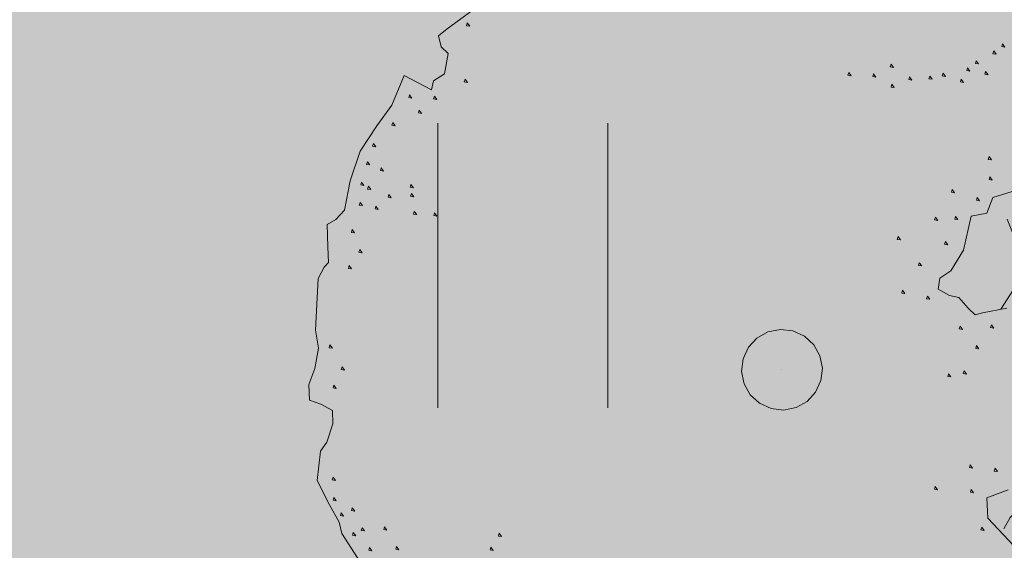
# Model space of a CAD drawing. Units: metres. Extents: x 657554 to 7161085, y 6474043 to 6535763.
# Drawn here: x 657723 to 657726, y 6474877 to 6474879 of the extents above; entities that cross this region are included whole.
import ezdxf

# ---------------------------------------------------------------- set-up
doc = ezdxf.new("R2010")
doc.units = ezdxf.units.M
doc.header["$LTSCALE"] = 0.5
doc.header["$MEASUREMENT"] = 0
doc.linetypes.add('DASHED', pattern=[19.05, 12.7, -6.35])
doc.layers.add('-geo-HALJASTUS', color=8, linetype='Continuous')
doc.layers.add('DP_tee', color=7, linetype='Continuous')
doc.layers.add('DP_haljasala', color=7, linetype='Continuous', lineweight=0, true_color=0xd6ffad)
doc.layers.add('DP_puu', color=106, linetype='Continuous', lineweight=15)
doc.layers.add('plan kõnnitee', color=21, linetype='Continuous', lineweight=9)
doc.layers.add('OL_muruala', color=7, linetype='Continuous', true_color=0xd7ffad)
doc.styles.add('Style-INTL_ISO_EQUAL', font='INTL_ISO_EQUAL.shx')
doc.dimstyles.new('ISO-25', dxfattribs={"dimtxt": 2.5, "dimasz": 2.5, "dimexe": 1.25, "dimexo": 0.625, "dimtad": 1, "dimtxsty": 'Standard', "dimcen": 2.5, "dimadec": 0, "dimazin": 0, "dimtfac": 1, "dimtmove": 0, "dimatfit": 3, "dimfxl": 1, "dimarcsym": 0})

# ---------------------------------------------------------------- blocks, each defined once
blk = doc.blocks.new('HEIN_1')
at = {"layer": '-geo-HALJASTUS', "linetype": 'Continuous', "lineweight": 0}
for p, q in [((-0.2275, 0.3806), (-0.2275, -0.3805)), ((0.2275, 0.3806), (0.2275, -0.3805))]:
    blk.add_line(p, q, dxfattribs=at)
blk = doc.blocks.new('ALBERO_TOP')
at = {"color": 0}
blk.add_line((0, 0), (0, 0), dxfattribs=at)
blk.add_line((0, 0), (0, 0), dxfattribs=at)
for points in [[(-1.85, -0.89), (-1.99, -0.65), (-2, -0.6), (-2.04, -0.52), (-2.09, -0.41), (-2.07, -0.28), (-2.04, -0.24), (-2.01, -0.16), (-2.01, -0.1), (-2.06, -0.07), (-2.11, -0.05), (-2.11, 0.02), (-2.08, 0.09), (-2.06, 0.18), (-2.07, 0.26), (-2.05, 0.49), (-2.02, 0.54), (-2, 0.56), (-2, 0.63), (-2, 0.73), (-1.96, 0.75), (-1.92, 0.79), (-1.89, 0.92), (-1.84, 1.05), (-1.76, 1.16), (-1.69, 1.25), (-1.63, 1.38), (-1.51, 1.31), (-1.5, 1.35), (-1.45, 1.38), (-1.43, 1.47), (-1.46, 1.5), (-1.47, 1.55), (-1.43, 1.58), (-1.31, 1.66)], [(-1.339, 1.602), (-1.343, 1.59), (-1.329, 1.587), (-1.339, 1.602)], [(1.041, 1.412), (1.037, 1.4), (1.051, 1.397), (1.041, 1.412)], [(1.001, 1.382), (0.997, 1.37), (1.011, 1.367), (1.001, 1.382)], [(-1.359, 1.352), (-1.363, 1.34), (-1.349, 1.337), (-1.359, 1.352)], [(0.541, 1.342), (0.537, 1.33), (0.551, 1.327), (0.541, 1.342)], [(0.921, 1.342), (0.917, 1.33), (0.931, 1.327), (0.921, 1.342)], [(-1.609, 1.292), (-1.613, 1.28), (-1.599, 1.277), (-1.609, 1.292)], [(-1.499, 1.282), (-1.503, 1.27), (-1.489, 1.267), (-1.499, 1.282)], [(0.351, 1.312), (0.347, 1.3), (0.361, 1.297), (0.351, 1.312)], [(0.461, 1.302), (0.457, 1.29), (0.471, 1.287), (0.461, 1.302)], [(0.621, 1.282), (0.617, 1.27), (0.631, 1.267), (0.621, 1.282)], [(0.711, 1.282), (0.707, 1.27), (0.721, 1.267), (0.711, 1.282)], [(0.771, 1.292), (0.767, 1.28), (0.781, 1.277), (0.771, 1.292)], [(0.881, 1.312), (0.877, 1.3), (0.891, 1.297), (0.881, 1.312)], [(0.961, 1.292), (0.957, 1.28), (0.971, 1.277), (0.961, 1.292)], [(0.541, 1.252), (0.537, 1.24), (0.551, 1.237), (0.541, 1.252)], [(0.851, 1.262), (0.847, 1.25), (0.861, 1.247), (0.851, 1.262)], [(-1.569, 1.222), (-1.573, 1.21), (-1.559, 1.207), (-1.569, 1.222)], [(-1.689, 1.172), (-1.693, 1.16), (-1.679, 1.157), (-1.689, 1.172)], [(-1.779, 1.082), (-1.783, 1.07), (-1.769, 1.067), (-1.779, 1.082)], [(-1.809, 1.002), (-1.813, 0.99), (-1.799, 0.987), (-1.809, 1.002)], [(-1.749, 0.972), (-1.753, 0.96), (-1.739, 0.957), (-1.749, 0.972)], [(-1.839, 0.912), (-1.843, 0.9), (-1.829, 0.897), (-1.839, 0.912)], [(-1.809, 0.892), (-1.813, 0.88), (-1.799, 0.877), (-1.809, 0.892)], [(-1.619, 0.892), (-1.623, 0.88), (-1.609, 0.877), (-1.619, 0.892)], [(0.961, 0.912), (0.957, 0.9), (0.971, 0.897), (0.961, 0.912)], [(-1.719, 0.852), (-1.723, 0.84), (-1.709, 0.837), (-1.719, 0.852)], [(-1.619, 0.852), (-1.623, 0.84), (-1.609, 0.837), (-1.619, 0.852)], [(-1.849, 0.822), (-1.853, 0.81), (-1.839, 0.807), (-1.849, 0.822)], [(-1.779, 0.802), (-1.783, 0.79), (-1.769, 0.787), (-1.779, 0.802)], [(0.961, 0.822), (0.957, 0.81), (0.971, 0.807), (0.961, 0.822)], [(-1.609, 0.772), (-1.613, 0.76), (-1.599, 0.757), (-1.609, 0.772)], [(-1.519, 0.762), (-1.523, 0.75), (-1.509, 0.747), (-1.519, 0.762)], [(0.87, 0.65), (0.83, 0.5), (0.77, 0.41), (0.72, 0.38), (0.71, 0.33), (0.76, 0.3), (0.8, 0.29), (0.84, 0.24), (0.87, 0.21), (0.9033, 0.2177), (1.0121, 0.234)], [(0.9851, -0.576), (0.8896, -0.6087), (0.89, -0.6987), (1.0014, -0.8269)], [(1.16, 0.78), (0.97, 0.73), (0.94, 0.66), (0.87, 0.65)], [(0.791, 0.772), (0.787, 0.76), (0.801, 0.757), (0.791, 0.772)], [(0.901, 0.732), (0.897, 0.72), (0.911, 0.717), (0.901, 0.732)], [(-1.889, 0.702), (-1.893, 0.69), (-1.879, 0.687), (-1.889, 0.702)], [(0.711, 0.652), (0.707, 0.64), (0.721, 0.637), (0.711, 0.652)], [(0.801, 0.652), (0.797, 0.64), (0.811, 0.637), (0.801, 0.652)], [(1.03, 0.63), (1.08, 0.49), (1.0601, 0.336), (0.9863, 0.2301)], [(-1.859, 0.612), (-1.863, 0.6), (-1.849, 0.597), (-1.859, 0.612)], [(0.541, 0.572), (0.537, 0.56), (0.551, 0.557), (0.541, 0.572)], [(-1.909, 0.542), (-1.913, 0.53), (-1.899, 0.527), (-1.909, 0.542)], [(0.751, 0.542), (0.747, 0.53), (0.761, 0.527), (0.751, 0.542)], [(0.631, 0.452), (0.627, 0.44), (0.641, 0.437), (0.631, 0.452)], [(0.551, 0.332), (0.547, 0.32), (0.561, 0.317), (0.551, 0.332)], [(0.661, 0.302), (0.657, 0.29), (0.671, 0.287), (0.661, 0.302)], [(-2.009, 0.192), (-2.013, 0.18), (-1.999, 0.177), (-2.009, 0.192)], [(0, 0.18), (0.0556, 0.1712), (0.1058, 0.1456), (0.1456, 0.1058), (0.1712, 0.0556), (0.18, 0), (0.1712, -0.0556), (0.1456, -0.1058), (0.1058, -0.1456), (0.0556, -0.1712), (0, -0.18), (-0.0556, -0.1712), (-0.1058, -0.1456), (-0.1456, -0.1058), (-0.1712, -0.0556), (-0.18, 0), (-0.1712, 0.0556), (-0.1456, 0.1058), (-0.1058, 0.1456), (-0.0556, 0.1712), (0, 0.18)], [(0.801, 0.162), (0.797, 0.15), (0.811, 0.147), (0.801, 0.162)], [(0.941, 0.162), (0.937, 0.15), (0.951, 0.147), (0.941, 0.162)], [(-1.959, 0.092), (-1.963, 0.08), (-1.949, 0.077), (-1.959, 0.092)], [(0.871, 0.072), (0.867, 0.06), (0.881, 0.057), (0.871, 0.072)], [(-1.999, 0.012), (-2.003, 0), (-1.989, -0.003), (-1.999, 0.012)], [(0.811, -0.038), (0.807, -0.05), (0.821, -0.053), (0.811, -0.038)], [(0.741, -0.048), (0.737, -0.06), (0.751, -0.063), (0.741, -0.048)], [(-2.019, -0.398), (-2.023, -0.41), (-2.009, -0.413), (-2.019, -0.398)], [(0.821, -0.458), (0.817, -0.47), (0.831, -0.473), (0.821, -0.458)], [(0.931, -0.478), (0.927, -0.49), (0.941, -0.493), (0.931, -0.478)], [(-2.019, -0.488), (-2.023, -0.5), (-2.009, -0.503), (-2.019, -0.488)], [(-1.989, -0.558), (-1.993, -0.57), (-1.979, -0.573), (-1.989, -0.558)], [(-1.939, -0.538), (-1.943, -0.55), (-1.929, -0.553), (-1.939, -0.538)], [(0.661, -0.548), (0.657, -0.56), (0.671, -0.563), (0.661, -0.548)], [(0.821, -0.568), (0.817, -0.58), (0.831, -0.583), (0.821, -0.568)], [(-1.939, -0.648), (-1.943, -0.66), (-1.929, -0.663), (-1.939, -0.648)], [(-1.899, -0.628), (-1.903, -0.64), (-1.889, -0.643), (-1.899, -0.628)], [(-1.799, -0.628), (-1.803, -0.64), (-1.789, -0.643), (-1.799, -0.628)], [(0.96, -0.75), (0.99, -0.7), (1.04, -0.65)], [(-1.289, -0.678), (-1.293, -0.69), (-1.279, -0.693), (-1.289, -0.678)], [(-1.869, -0.718), (-1.873, -0.73), (-1.859, -0.733), (-1.869, -0.718)], [(-1.749, -0.718), (-1.753, -0.73), (-1.739, -0.733), (-1.749, -0.718)], [(-1.329, -0.738), (-1.333, -0.75), (-1.319, -0.753), (-1.329, -0.738)], [(0.861, -0.738), (0.857, -0.75), (0.871, -0.753), (0.861, -0.738)]]:
    blk.add_lwpolyline(points, dxfattribs=at)
blk = doc.blocks.new('TerminatorOpen_0.5')
at = {"color": 0, "linetype": 'ByBlock', "lineweight": -2}
for q in [(-1, 0.25), (-1, 0), (-1, -0.25)]:
    blk.add_line((0, 0), q, dxfattribs=at)
blk = doc.blocks.new('*D283')
at = {"layer": 'Defpoints', "color": 0, "ltscale": 0.5, "transparency": 16777216}
for p in [(657714.4055, 6474899.3912), (657735.196, 6474877.788), (657735.196, 6474877.788)]:
    blk.add_point(p, dxfattribs=at)
at = {"layer": 'plan kõnnitee', "color": 0, "lineweight": -2, "ltscale": 0.5, "transparency": 16777216}
for p, q in [((657714.0453, 6474899.0445), (657714.0453, 6474899.0445)), ((657715.0989, 6474898.6707), (657734.5026, 6474878.5085)), ((657734.8358, 6474877.4413), (657734.8358, 6474877.4413))]:
    blk.add_line(p, q, dxfattribs=at)
at = {"layer": 'plan kõnnitee', "color": 0, "lineweight": -2, "ltscale": 0.5, "transparency": 16777216, "xscale": 0.99996, "yscale": 0.99996, "zscale": 0.99996}
for p, rotation in [((657714.4055, 6474899.3912), 133.9017539233572), ((657735.196, 6474877.788), 313.9017539233571)]:
    blk.add_blockref('TerminatorOpen_0.5', p, dxfattribs=dict(at, rotation=rotation))
at = {"layer": 'plan kõnnitee', "color": 0, "lineweight": 30, "ltscale": 0.5, "transparency": 16777216, "insert": (657719.226, 6474895.8244), "char_height": 0.99996, "attachment_point": 5, "rotation": 313.9018, "style": 'Style-INTL_ISO_EQUAL'}
blk.add_mtext('30', dxfattribs=at)

msp = doc.modelspace()

# ---------------------------------------------------------------- hatches: boundary and pattern name
at = {"layer": 'DP_haljasala'}
h = msp.add_hatch(color=256, dxfattribs=at)
h.dxf.hatch_style = 1
edge = h.paths.add_edge_path()
edge.add_arc((657704.7857, 6474874.6334), 8.3028, 39.92757, 89.34047)
edge.add_line((657704.8813, 6474882.9356), (657702.827, 6474879.7179))
edge.add_line((657702.827, 6474879.7179), (657714.4009, 6474872.5493))
edge.add_line((657714.4009, 6474872.5493), (657712.0899, 6474868.8143))
edge.add_line((657712.0899, 6474868.8143), (657723.2772, 6474861.9393))
edge.add_line((657723.2772, 6474861.9393), (657714.976, 6474848.613))
edge.add_line((657714.976, 6474848.613), (657698.6204, 6474858.6695))
edge.add_line((657698.6204, 6474858.6695), (657680.3036, 6474869.9844))
edge.add_line((657680.3036, 6474869.9844), (657691.7166, 6474888.5673))
edge.add_line((657691.7166, 6474888.5673), (657687.975, 6474890.7681))
edge.add_line((657687.975, 6474890.7681), (657693.2683, 6474899.7165))
edge.add_line((657693.2683, 6474899.7165), (657697.3919, 6474897.2767))
edge.add_line((657697.3919, 6474897.2767), (657709.1478, 6474890.0147))
edge.add_line((657709.1478, 6474890.0147), (657705.9824, 6474884.8069))
edge.add_arc((657705.2065, 6474875.3922), 9.4466, 37.25014, 85.28922, ccw=False)
edge.add_arc((657718.0995, 6474883.313), 5.8074, 202.29041, 258.22699)
edge.add_arc((657718.2143, 6474882.0299), 4.59, 253.5511, 293.5233)
edge.add_arc((657720.5516, 6474870.4262), 7.4124, 32.61537, 93.90933, ccw=False)
edge.add_arc((657729.5445, 6474876.7156), 3.5808, 219.8428, 289.3805)
edge.add_arc((657731.0317, 6474864.664), 8.6789, 52.80395, 91.97397, ccw=False)
edge.add_arc((657737.2843, 6474873.0123), 1.7523, 234.9694, 267.1814)
edge.add_line((657737.1981, 6474871.262), (657737.3217, 6474871.4687))
edge.add_line((657737.3217, 6474871.4687), (657732.9788, 6474875.6213))
edge.add_line((657732.9788, 6474875.6213), (657715.4973, 6474893.7862))
edge.add_line((657715.4973, 6474893.7862), (657705.5618, 6474899.7612))
edge.add_line((657705.5618, 6474899.7612), (657707.2695, 6474902.2303))
edge.add_arc((657711.6582, 6474898.7929), 5.5746, 45.0486, 141.9308, ccw=False)
edge.add_line((657715.5967, 6474902.7381), (657737.2602, 6474879.7973))
edge.add_arc((657738.5073, 6474880.671), 1.5228, 215.0128, 313.8423)
edge.add_line((657739.5621, 6474879.5727), (657742.1717, 6474883.6699))
edge.add_line((657742.1717, 6474883.6699), (657715.23, 6474909.77))
edge.add_line((657715.23, 6474909.77), (657710.96, 6474904.51))
edge.add_line((657710.96, 6474904.51), (657691.74, 6474920.38))
edge.add_line((657691.74, 6474920.38), (657684.32, 6474903.66))
edge.add_line((657684.32, 6474903.66), (657681.91, 6474905.58))
edge.add_line((657681.91, 6474905.58), (657668.42, 6474872.63))
edge.add_line((657668.42, 6474872.63), (657719.23, 6474841.21))
edge.add_line((657719.23, 6474841.21), (657735.8334, 6474868.9796))
edge.add_arc((657734.2309, 6474868.4032), 1.7031, 19.7812, 56.5545)
edge.add_arc((657731.032, 6474864.8896), 6.4397, 50.02154, 90.24322)
edge.add_arc((657729.5445, 6474876.7156), 5.5808, 218.3034, 285.1676, ccw=False)
edge.add_arc((657720.5516, 6474870.4262), 5.4124, 31.5289, 91.8245)
edge.add_arc((657718.1115, 6474883.1434), 7.6514, 204.56776, 287.24105, ccw=False)
at = {"layer": 'OL_muruala'}
h = msp.add_hatch(color=256, dxfattribs=at)
h.dxf.hatch_style = 1
h.paths.add_polyline_path([(657685.5, 6474869.462), (657692.764, 6474862.618), (657694.7304, 6474859.9919), (657699.6224, 6474857.1693), (657706.6831, 6474852.6834), (657713.2899, 6474847.7943), (657715.4051, 6474843.5753), (657719.23, 6474841.21), (657725.2949, 6474837.597), (657749.578, 6474876.9888), (657743.72, 6474882.17), (657715.23, 6474909.77), (657710.96, 6474904.51), (657691.74, 6474920.38), (657689.8599, 6474916.1435), (657687.078, 6474909.72), (657684.408, 6474903.561), (657682.2909, 6474904.4964), (657680.177, 6474899.919), (657675.148, 6474888.45), (657672.157, 6474881.164), (657670.575, 6474877.515), (657670.4407, 6474877.5656), (657668.42, 6474872.63), (657668.9439, 6474872.3061), (657673.507, 6474873.773), (657677.755, 6474873.33)])
edge = h.paths.add_edge_path(flags=17)
edge.add_line((657716.071, 6474842.247), (657713.2899, 6474847.7943))
edge.add_line((657713.2899, 6474847.7943), (657706.6831, 6474852.6834))
edge.add_line((657706.6831, 6474852.6834), (657699.6224, 6474857.1693))
edge.add_line((657699.6224, 6474857.1693), (657694.7304, 6474859.9919))
edge.add_line((657694.7304, 6474859.9919), (657692.764, 6474862.618))
edge.add_line((657692.764, 6474862.618), (657685.5, 6474869.462))
edge.add_line((657685.5, 6474869.462), (657677.755, 6474873.33))
edge.add_line((657677.755, 6474873.33), (657673.507, 6474873.773))
edge.add_line((657673.507, 6474873.773), (657668.8404, 6474872.2728))

# ---------------------------------------------------------------- linework, layer by layer
at = {"layer": 'DP_tee', "color": 7, "linetype": 'Continuous', "lineweight": 13, "flags": 128}
msp.add_lwpolyline([(657737.1675, 6474871.2638, -0.137026), (657736.2784, 6474871.5774, 0.172595), (657730.7327, 6474873.3377, -0.313082), (657726.7951, 6474874.4215, 0.27401), (657720.0463, 6474877.8213, -0.167569), (657717.2, 6474877.5757, -0.262344), (657712.726, 6474881.1102, 0.214096), (657705.9333, 6474884.8109, 0.214096)], format="xyb", dxfattribs=at)
at = {"layer": 'plan kõnnitee', "linetype": 'DASHED', "lineweight": 9, "ltscale": 0.4, "const_width": 1.2, "flags": 128}
msp.add_lwpolyline([(657736.3449, 6474870.2684, 0.167971), (657730.8825, 6474872.3346, -0.305768), (657725.9833, 6474873.8343, 0.271917), (657720.2212, 6474876.8301, -0.404837), (657711.8356, 6474880.8831, 0.184582), (657705.6741, 6474883.8262)], format="xyb", dxfattribs=at)

# ---------------------------------------------------------------- block references
at = {"layer": '-geo-HALJASTUS', "linetype": 'Continuous', "lineweight": 0}
msp.add_blockref('HEIN_1', (657724.621, 6474878.1203), dxfattribs=at)
at = {"layer": 'DP_puu', "linetype": 'ByBlock', "xscale": 0.5998985797558634, "yscale": 0.5998985797558634, "zscale": 0.5998985797558634, "rotation": 2.325735257209838}
msp.add_blockref('ALBERO_TOP', (657725.3143, 6474877.8414), dxfattribs=at)

# ---------------------------------------------------------------- dimensions: what is measured, and where the dimension line sits
at = {"layer": 'plan kõnnitee', "color": 217, "lineweight": 30, "ltscale": 0.5, "true_color": 0x93278f}
dim = msp.add_linear_dim(base=(657735.196, 6474877.788), p1=(657714.4055, 6474899.3912), p2=(657735.196, 6474877.788), angle=313.9018, dimstyle='ISO-25', override={"dimtxt": 0.99996, "dimasz": 0.99996, "dimexe": 0.49998, "dimexo": 0.49998, "dimgap": 0.49998, "dimdec": 1, "dimzin": 11, "dimtxsty": 'Style-INTL_ISO_EQUAL', "dimblk": 'TerminatorOpen_0.5', "dimadec": 4, "dimazin": 3, "dimtdec": 4, "dimtofl": 0, "dimatfit": 1, "dimldrblk": 'TerminatorOpen_0.5', "dimtzin": 11}, dxfattribs=at)
dim.commit()
dim.dimension.update_dxf_attribs({"geometry": '*D283', "text_midpoint": (657718.5055, 6474895.131), "dimtype": 161})

doc.saveas('drawing.dxf')
